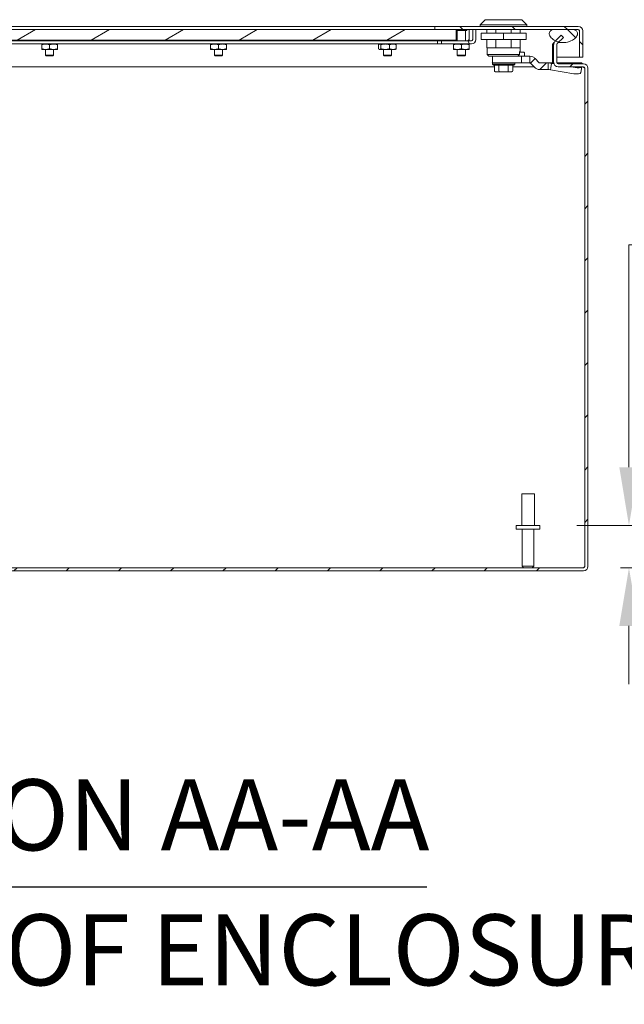
# Model space of a CAD drawing. Units: inches. Extents: x 9 to 232, y 4 to 143.
# Drawn here: x 168 to 183, y 38 to 61 of the extents above; entities that cross this region are included whole.
import ezdxf

# ---------------------------------------------------------------- set-up
doc = ezdxf.new("R2010")
doc.units = ezdxf.units.IN
doc.header["$LTSCALE"] = 14
doc.header["$MEASUREMENT"] = 0
for name, color, linetype, lineweight in [('Dimension (ANSI)', 7, 'Continuous', 5), ('Hatch (ANSI)', 7, 'Continuous', 5), ('Symbol (ANSI)', 7, 'Continuous', 5), ('Visible (ANSI)', 7, 'Continuous', 5)]:
    doc.layers.add(name, color=color, linetype=linetype, lineweight=lineweight)
doc.styles.add('DEFAULT-ANSI', font='tahoma.ttf')
doc.styles.add('ROMANS', font='romans.shx')
doc.styles.add('Text Style168', font='tahoma.ttf')
doc.dimstyles.new('Default (ANSI)', dxfattribs={"dimscale": 14, "dimtxt": 0.1, "dimasz": 0.098425, "dimexe": 0.125, "dimexo": 0.0625, "dimgap": 0.031496, "dimtad": 0, "dimtih": 1, "dimtoh": 1, "dimrnd": 1e-08, "dimzin": 0, "dimdsep": 46, "dimtxsty": 'ROMANS', "dimcen": 0.09, "dimdle": 0.393701, "dimclrd": 256, "dimclre": 256, "dimclrt": 256, "dimadec": 0, "dimazin": 0, "dimtfac": 1, "dimtofl": 0, "dimtmove": 0, "dimatfit": 3, "dimfxl": 1, "dimtolj": 1, "dimtzin": 0, "dimlwd": -1, "dimlwe": -1, "dimarcsym": 0})

# ---------------------------------------------------------------- blocks, each defined once
blk = doc.blocks.new('*D11')
at = {"layer": 'Defpoints', "color": 0, "transparency": 16777216}
for p in [(180.78, 49.367), (182.89, 49.367), (181.814, 48.367)]:
    blk.add_point(p, dxfattribs=at)
at = {"layer": 'Dimension (ANSI)', "transparency": 16777216}
for p, q in [((182.89, 50.745), (182.89, 56.012)), ((182.89, 56.012), (184.268, 56.012)), ((181.655, 49.367), (184.64, 49.367)), ((182.689, 48.367), (184.64, 48.367)), ((182.89, 46.99), (182.89, 45.612))]:
    blk.add_line(p, q, dxfattribs=at)
for points in [[(182.661, 50.745), (183.12, 50.745), (182.89, 49.367)], [(182.661, 46.99), (183.12, 46.99), (182.89, 48.367)]]:
    blk.add_solid(points, dxfattribs=at)
at = {"layer": 'Dimension (ANSI)', "transparency": 16777216, "insert": (184.709, 56.945), "char_height": 1.4, "attachment_point": 1, "style": 'ROMANS'}
blk.add_mtext('\\A1;1.0\\PI.D.', dxfattribs=at)

msp = doc.modelspace()

# ---------------------------------------------------------------- hatches: boundary and pattern name
at = {"layer": 'Hatch (ANSI)'}
h = msp.add_hatch(dxfattribs=at)
h.set_pattern_fill('ANSI31', color=256, scale=7, angle=90, style=0)
edge = h.paths.add_edge_path()
edge.add_line((157.92, 60.7), (157.994, 60.7))
edge.add_line((157.994, 60.7), (157.994, 61.074))
edge.add_ellipse((158.026, 61.074), major_axis=(-0.0312, 0), ratio=1, start_angle=270, end_angle=360, ccw=False)
edge.add_line((158.026, 61.106), (158.358, 61.106))
edge.add_line((158.358, 61.106), (158.862, 61.106))
edge.add_line((158.862, 61.106), (159.078, 61.106))
edge.add_line((159.078, 61.106), (159.152, 61.106))
edge.add_line((159.152, 61.106), (159.545, 61.106))
edge.add_line((159.545, 61.106), (160.045, 61.106))
edge.add_line((160.045, 61.106), (160.045, 61.18))
edge.add_line((160.045, 61.18), (158.026, 61.18))
edge.add_ellipse((158.026, 61.074), major_axis=(0, 0.105), ratio=1, start_angle=0, end_angle=90)
edge.add_line((157.92, 61.074), (157.92, 60.7))
edge = h.paths.add_edge_path()
edge.add_line((181.721, 61.074), (181.721, 60.45))
edge.add_line((181.721, 60.45), (181.795, 60.45))
edge.add_line((181.795, 60.45), (181.795, 61.074))
edge.add_ellipse((181.69, 61.074), major_axis=(0.105, 0), ratio=1, start_angle=0, end_angle=90)
edge.add_line((181.69, 61.18), (178.295, 61.18))
edge.add_line((178.295, 61.18), (178.295, 61.106))
edge.add_line((178.295, 61.106), (178.795, 61.106))
edge.add_line((178.795, 61.106), (179.189, 61.106))
edge.add_line((179.189, 61.106), (179.263, 61.106))
edge.add_line((179.263, 61.106), (181.086, 61.106))
edge.add_line((181.086, 61.106), (181.59, 61.106))
edge.add_line((181.59, 61.106), (181.69, 61.106))
edge.add_ellipse((181.69, 61.074), major_axis=(0, 0.0312), ratio=1, start_angle=270, end_angle=360, ccw=False)
h = msp.add_hatch(dxfattribs=at)
h.set_pattern_fill('ANSI31', color=256, scale=7, angle=90.0002, style=0)
edge = h.paths.add_edge_path()
edge.add_spline(control_points=[(158.358, 61.106), (158.339, 61.098), (158.321, 61.087), (158.297, 61.066), (158.289, 61.057), (158.278, 61.036), (158.275, 61.026), (158.272, 61.003), (158.274, 60.991), (158.283, 60.962), (158.292, 60.945), (158.326, 60.901), (158.356, 60.876), (158.431, 60.831), (158.482, 60.81), (158.569, 60.796), (158.597, 60.794), (158.624, 60.795)], knot_values=[-2.556013, -2.556013, -2.556013, -2.556013, -2.370583, -2.370583, -2.258868, -2.258868, -2.158655, -2.158655, -2.044357, -2.044357, -1.882641, -1.882641, -1.617624, -1.617624, -1.325701, -1.325701, -1.192351, -1.192351, -1.192351, -1.192351], degree=3, periodic=0)
edge.add_spline(control_points=[(158.624, 60.795), (158.653, 60.796), (158.681, 60.8), (158.711, 60.807), (158.712, 60.807), (158.714, 60.808)], knot_values=[-1.192351, -1.192351, -1.192351, -1.192351, -1.053398, -1.053398, -1.046624, -1.046624, -1.046624, -1.046624], degree=3, periodic=0)
edge.add_spline(control_points=[(158.714, 60.808), (158.769, 60.821), (158.816, 60.845), (158.878, 60.888), (158.9, 60.909), (158.927, 60.945), (158.936, 60.96), (158.944, 60.987), (158.946, 60.998), (158.946, 61.021), (158.943, 61.031), (158.933, 61.053), (158.925, 61.064), (158.9, 61.087), (158.881, 61.098), (158.862, 61.106)], knot_values=[-1.046624, -1.046624, -1.046624, -1.046624, -0.76997, -0.76997, -0.561089, -0.561089, -0.432651, -0.432651, -0.343484, -0.343484, -0.259777, -0.259777, -0.160293, -0.160293, 0, 0, 0, 0], degree=3, periodic=0)
edge.add_line((158.862, 61.106), (158.358, 61.106))
edge = h.paths.add_edge_path()
edge.add_spline(control_points=[(181.086, 61.106), (181.067, 61.098), (181.049, 61.088), (181.025, 61.067), (181.017, 61.057), (181.006, 61.037), (181.003, 61.027), (181, 61.003), (181.002, 60.991), (181.01, 60.962), (181.02, 60.945), (181.053, 60.902), (181.083, 60.876), (181.129, 60.849), (181.14, 60.843), (181.151, 60.837)], knot_values=[-2.546679, -2.546679, -2.546679, -2.546679, -2.364321, -2.364321, -2.25284, -2.25284, -2.152621, -2.152621, -2.038425, -2.038425, -1.877345, -1.877345, -1.615288, -1.615288, -1.540046, -1.540046, -1.540046, -1.540046], degree=3, periodic=0)
edge.add_spline(control_points=[(181.151, 60.837), (181.174, 60.826), (181.2, 60.817), (181.228, 60.809)], knot_values=[-1.540046, -1.540046, -1.540046, -1.540046, -1.393305, -1.393305, -1.393305, -1.393305], degree=3, periodic=0)
edge.add_spline(control_points=[(181.228, 60.809), (181.241, 60.806), (181.254, 60.803), (181.324, 60.791), (181.381, 60.793), (181.494, 60.82), (181.542, 60.844), (181.606, 60.888), (181.628, 60.909), (181.655, 60.945), (181.663, 60.96), (181.672, 60.987), (181.674, 60.998), (181.674, 61.021), (181.671, 61.031), (181.661, 61.053), (181.653, 61.063), (181.628, 61.086), (181.609, 61.097), (181.59, 61.106)], knot_values=[-1.393305, -1.393305, -1.393305, -1.393305, -1.325431, -1.325431, -1.053976, -1.053976, -0.769535, -0.769535, -0.560397, -0.560397, -0.432495, -0.432495, -0.343891, -0.343891, -0.260501, -0.260501, -0.16102, -0.16102, 0, 0, 0, 0], degree=3, periodic=0)
edge.add_line((181.59, 61.106), (181.086, 61.106))
h = msp.add_hatch(dxfattribs=at)
h.set_pattern_fill('ANSI31', color=256, scale=7, angle=-15, style=0)
h.paths.add_polyline_path([(178.795, 60.856), (178.795, 61.106), (178.295, 61.106), (160.045, 61.106), (159.545, 61.106), (159.545, 60.856)])
h = msp.add_hatch(dxfattribs=at)
h.set_pattern_fill('ANSI31', color=256, scale=7, angle=75, style=0)
edge = h.paths.add_edge_path()
edge.add_line((179.189, 61.106), (179.189, 60.867))
edge.add_ellipse((179.158, 60.867), major_axis=(0.0312, 0), ratio=1, start_angle=270, end_angle=360, ccw=False)
edge.add_line((179.158, 60.836), (178.45, 60.836))
edge.add_line((178.45, 60.836), (178.45, 60.762))
edge.add_line((178.45, 60.762), (179.158, 60.762))
edge.add_ellipse((179.158, 60.867), major_axis=(0, -0.105), ratio=1, start_angle=0, end_angle=90)
edge.add_line((179.263, 60.867), (179.263, 61.106))
edge.add_line((179.263, 61.106), (179.189, 61.106))
h = msp.add_hatch(dxfattribs=at)
h.set_pattern_fill('ANSI31', color=256, scale=7, style=0)
edge = h.paths.add_edge_path()
edge.add_ellipse((158.626, 60.749), major_axis=(0.105, 0), ratio=1, start_angle=0, end_angle=33.8515)
edge.add_ellipse((158.626, 60.749), major_axis=(0.0874, 0.0586), ratio=1, start_angle=0, end_angle=11.1485)
edge.add_line((158.701, 60.823), (158.555, 60.969))
edge.add_line((158.555, 60.969), (158.502, 60.917))
edge.add_line((158.502, 60.917), (158.624, 60.795))
edge.add_line((158.624, 60.795), (158.648, 60.771))
edge.add_ellipse((158.626, 60.749), major_axis=(0.0221, 0.0221), ratio=1, start_angle=315, end_angle=360, ccw=False)
edge.add_line((158.657, 60.749), (158.657, 60.325))
edge.add_ellipse((158.626, 60.325), major_axis=(0.0313, 0), ratio=1, start_angle=270, end_angle=360, ccw=False)
edge.add_line((158.626, 60.293), (158.024, 60.293))
edge.add_ellipse((158.024, 60.188), major_axis=(0, 0.105), ratio=1, start_angle=0, end_angle=90)
edge.add_line((157.919, 60.188), (157.919, 48.399))
edge.add_ellipse((158.024, 48.399), major_axis=(-0.105, 0), ratio=1, start_angle=0, end_angle=90)
edge.add_line((158.024, 48.293), (181.814, 48.293))
edge.add_ellipse((181.814, 48.399), major_axis=(0, -0.105), ratio=1, start_angle=0, end_angle=90)
edge.add_line((181.919, 48.399), (181.919, 60.188))
edge.add_ellipse((181.814, 60.188), major_axis=(0.105, 0), ratio=1, start_angle=0, end_angle=90)
edge.add_line((181.814, 60.293), (181.212, 60.293))
edge.add_ellipse((181.212, 60.325), major_axis=(0, -0.0313), ratio=1, start_angle=270, end_angle=360, ccw=False)
edge.add_line((181.18, 60.325), (181.18, 60.749))
edge.add_ellipse((181.212, 60.749), major_axis=(-0.0313, 0), ratio=1, start_angle=315, end_angle=360, ccw=False)
edge.add_line((181.19, 60.771), (181.228, 60.809))
edge.add_line((181.228, 60.809), (181.336, 60.917))
edge.add_line((181.336, 60.917), (181.283, 60.969))
edge.add_line((181.283, 60.969), (181.151, 60.837))
edge.add_line((181.151, 60.837), (181.137, 60.823))
edge.add_ellipse((181.212, 60.749), major_axis=(-0.0744, 0.0744), ratio=1, start_angle=0, end_angle=45)
edge.add_line((181.106, 60.749), (181.106, 60.325))
edge.add_ellipse((181.212, 60.325), major_axis=(-0.105, 0), ratio=1, start_angle=0, end_angle=90)
edge.add_line((181.212, 60.219), (181.814, 60.219))
edge.add_ellipse((181.814, 60.188), major_axis=(0, 0.0313), ratio=1, start_angle=270, end_angle=360, ccw=False)
edge.add_line((181.845, 60.188), (181.845, 48.399))
edge.add_ellipse((181.814, 48.399), major_axis=(0.0313, 0), ratio=1, start_angle=270, end_angle=360, ccw=False)
edge.add_line((181.814, 48.367), (158.024, 48.367))
edge.add_ellipse((158.024, 48.399), major_axis=(0, -0.0312), ratio=1, start_angle=270, end_angle=360, ccw=False)
edge.add_line((157.993, 48.399), (157.993, 60.188))
edge.add_ellipse((158.024, 60.188), major_axis=(-0.0313, 0), ratio=1, start_angle=270, end_angle=360, ccw=False)
edge.add_line((158.024, 60.219), (158.626, 60.219))
edge.add_ellipse((158.626, 60.325), major_axis=(0, -0.105), ratio=1, start_angle=0, end_angle=90)
edge.add_line((158.731, 60.325), (158.731, 60.749))

# ---------------------------------------------------------------- linework, layer by layer
at = {"layer": 'Symbol (ANSI)', "lineweight": 30}
msp.add_line((161.617, 40.81), (178.101, 40.81), dxfattribs=at)
at = {"layer": 'Visible (ANSI)'}
for p, q in [((179.487, 61.337), (179.369, 61.219)), ((179.487, 61.337), (180.353, 61.337)), ((180.353, 61.337), (180.471, 61.219)), ((178.795, 61.106), (159.545, 61.106)), ((160.295, 61.18), (178.045, 61.18)), ((178.295, 61.18), (178.045, 61.18)), ((181.69, 61.18), (178.295, 61.18)), ((178.295, 61.18), (178.295, 61.106)), ((178.295, 61.106), (181.69, 61.106)), ((178.795, 60.856), (178.795, 61.106)), ((179.039, 61.083), (178.802, 61.083)), ((178.825, 60.836), (178.825, 61.083)), ((179.015, 60.836), (179.015, 61.083)), ((179.047, 61.091), (179.047, 61.098)), ((179.108, 60.867), (179.108, 61.106)), ((179.189, 61.106), (179.189, 60.867)), ((179.263, 61.106), (179.189, 61.106)), ((179.263, 60.867), (179.263, 61.106)), ((179.369, 61.219), (180.471, 61.219)), ((179.369, 61.219), (179.369, 61.18)), ((179.527, 61.106), (179.527, 61.022)), ((179.74, 61.106), (179.74, 61.022)), ((180.101, 61.106), (180.101, 61.022)), ((180.314, 61.106), (180.314, 61.022)), ((180.471, 61.219), (180.471, 61.18)), ((181.59, 61.106), (181.086, 61.106)), ((181.721, 61.074), (181.721, 60.45)), ((181.721, 61.074), (181.721, 60.45)), ((181.795, 60.45), (181.795, 61.074)), ((159.545, 60.856), (178.795, 60.856)), ((178.358, 60.836), (159.983, 60.836)), ((169.075, 60.836), (169.075, 60.856)), ((169.265, 60.836), (169.265, 60.856)), ((173.075, 60.836), (173.075, 60.856)), ((173.265, 60.836), (173.265, 60.856)), ((177.075, 60.836), (177.075, 60.856)), ((177.265, 60.836), (177.265, 60.856)), ((178.45, 60.836), (178.358, 60.836)), ((178.358, 60.836), (178.358, 60.762)), ((179.158, 60.836), (178.45, 60.836)), ((178.45, 60.836), (178.45, 60.762)), ((179.92, 61.022), (179.389, 61.022)), ((179.389, 61.022), (179.389, 60.865)), ((179.92, 60.865), (179.389, 60.865)), ((179.527, 60.865), (179.527, 60.668)), ((179.74, 60.865), (179.74, 60.668)), ((179.92, 61.022), (179.92, 60.865)), ((180.452, 61.022), (179.92, 61.022)), ((180.452, 60.865), (179.92, 60.865)), ((180.101, 60.865), (180.101, 60.668)), ((180.314, 60.865), (180.314, 60.668)), ((180.452, 61.022), (180.452, 60.865)), ((181.283, 60.969), (181.137, 60.823)), ((181.19, 60.771), (181.336, 60.917)), ((181.336, 60.917), (181.283, 60.969)), ((159.983, 60.762), (178.358, 60.762)), ((168.983, 60.649), (168.983, 60.745)), ((168.983, 60.632), (169.077, 60.632)), ((169.075, 60.496), (169.075, 60.632)), ((169.077, 60.632), (169.264, 60.632)), ((169.17, 60.649), (169.17, 60.745)), ((169.264, 60.632), (169.358, 60.632)), ((169.265, 60.496), (169.265, 60.632)), ((169.358, 60.649), (169.358, 60.745)), ((172.983, 60.649), (172.983, 60.745)), ((172.983, 60.649), (172.983, 60.745)), ((172.983, 60.632), (173.077, 60.632)), ((173.075, 60.496), (173.075, 60.632)), ((173.077, 60.632), (173.264, 60.632)), ((173.17, 60.649), (173.17, 60.745)), ((173.264, 60.632), (173.358, 60.632)), ((173.265, 60.496), (173.265, 60.632)), ((173.358, 60.649), (173.358, 60.745)), ((176.962, 60.649), (176.962, 60.745)), ((176.983, 60.762), (176.977, 60.759)), ((176.983, 60.632), (176.977, 60.635)), ((176.983, 60.632), (176.988, 60.632)), ((176.988, 60.632), (177.118, 60.632)), ((177.014, 60.649), (177.014, 60.745)), ((177.075, 60.496), (177.075, 60.632)), ((177.118, 60.632), (177.3, 60.632)), ((177.223, 60.649), (177.223, 60.745)), ((177.265, 60.496), (177.265, 60.632)), ((177.3, 60.632), (177.358, 60.632)), ((177.358, 60.762), (177.363, 60.759)), ((177.358, 60.632), (177.363, 60.635)), ((177.378, 60.649), (177.378, 60.745)), ((178.358, 60.762), (178.45, 60.762)), ((178.45, 60.762), (179.158, 60.762)), ((178.733, 60.649), (178.733, 60.745)), ((178.733, 60.649), (178.733, 60.745)), ((178.733, 60.632), (178.827, 60.632)), ((178.825, 60.496), (178.825, 60.632)), ((178.827, 60.632), (179.014, 60.632)), ((178.921, 60.649), (178.921, 60.745)), ((179.014, 60.632), (179.108, 60.632)), ((179.015, 60.496), (179.015, 60.632)), ((179.108, 60.649), (179.108, 60.745)), ((179.74, 60.668), (179.527, 60.668)), ((179.53, 60.668), (179.53, 60.51)), ((180.101, 60.668), (179.74, 60.668)), ((180.101, 60.668), (180.314, 60.668)), ((180.31, 60.668), (180.31, 60.581)), ((181.08, 60.749), (181.08, 60.325)), ((181.106, 60.749), (181.106, 60.325)), ((181.18, 60.325), (181.18, 60.749)), ((181.337, 60.795), (181.213, 60.795)), ((169.075, 60.496), (169.265, 60.496)), ((169.091, 60.481), (169.075, 60.496)), ((169.25, 60.481), (169.091, 60.481)), ((169.25, 60.481), (169.265, 60.496)), ((173.075, 60.496), (173.265, 60.496)), ((173.091, 60.481), (173.075, 60.496)), ((173.25, 60.481), (173.091, 60.481)), ((173.25, 60.481), (173.265, 60.496)), ((177.075, 60.496), (177.265, 60.496)), ((177.091, 60.481), (177.075, 60.496)), ((177.25, 60.481), (177.091, 60.481)), ((177.25, 60.481), (177.265, 60.496)), ((178.825, 60.496), (179.015, 60.496)), ((178.841, 60.481), (178.825, 60.496)), ((179, 60.481), (178.841, 60.481)), ((179, 60.481), (179.015, 60.496)), ((179.53, 60.51), (180.294, 60.51)), ((179.57, 60.471), (179.53, 60.51)), ((180.032, 60.471), (179.57, 60.471)), ((179.656, 60.471), (179.656, 60.316)), ((180.032, 60.471), (180.05, 60.471)), ((180.05, 60.471), (180.345, 60.471)), ((180.294, 60.51), (180.294, 60.581)), ((180.294, 60.569), (180.298, 60.569)), ((180.4, 60.566), (180.294, 60.566)), ((180.541, 60.471), (180.345, 60.471)), ((180.345, 60.314), (180.345, 60.471)), ((180.419, 60.546), (180.419, 60.491)), ((180.541, 60.471), (180.541, 60.364)), ((180.541, 60.364), (180.541, 60.314)), ((180.668, 60.417), (180.591, 60.343)), ((180.668, 60.417), (180.763, 60.32)), ((181.08, 60.45), (181.106, 60.45)), ((181.18, 60.45), (181.721, 60.45)), ((181.721, 60.45), (181.795, 60.45)), ((179.703, 60.219), (158.652, 60.219)), ((179.655, 60.312), (179.655, 60.284)), ((179.655, 60.284), (180.186, 60.284)), ((179.679, 60.264), (179.655, 60.284)), ((179.659, 60.314), (180.05, 60.314)), ((179.679, 60.264), (180.162, 60.264)), ((179.703, 60.127), (179.703, 60.264)), ((179.811, 60.127), (179.811, 60.264)), ((180.029, 60.127), (180.029, 60.264)), ((180.05, 60.314), (180.345, 60.314)), ((180.138, 60.127), (180.138, 60.264)), ((180.641, 60.219), (180.138, 60.219)), ((180.162, 60.264), (180.186, 60.284)), ((180.186, 60.312), (180.186, 60.284)), ((180.541, 60.314), (180.345, 60.314)), ((180.591, 60.343), (180.555, 60.308)), ((180.555, 60.308), (180.651, 60.21)), ((180.778, 60.162), (180.772, 60.156)), ((180.778, 60.162), (180.933, 60.314)), ((180.778, 60.314), (180.933, 60.314)), ((180.778, 60.156), (180.974, 60.156)), ((180.933, 60.314), (180.974, 60.314)), ((181.107, 60.314), (180.974, 60.314)), ((180.974, 60.314), (180.974, 60.206)), ((180.974, 60.206), (180.974, 60.156)), ((181.041, 60.2), (181.032, 60.154)), ((181.032, 60.154), (181.587, 60.058)), ((181.059, 60.299), (181.041, 60.2)), ((181.059, 60.299), (181.112, 60.29)), ((181.762, 60.314), (181.182, 60.314)), ((181.814, 60.293), (181.212, 60.293)), ((181.212, 60.219), (181.814, 60.219)), ((181.516, 60.219), (181.614, 60.203)), ((181.772, 60.219), (181.747, 60.086)), ((181.762, 60.167), (181.762, 60.156)), ((181.78, 60.299), (181.779, 60.293)), ((181.844, 48.399), (181.844, 60.188)), ((181.845, 60.188), (181.845, 48.399)), ((181.919, 48.399), (181.919, 60.188)), ((179.747, 60.107), (179.725, 60.107)), ((179.747, 60.107), (179.747, 60.107)), ((179.823, 60.107), (179.801, 60.107)), ((179.866, 60.107), (179.823, 60.107)), ((180.018, 60.107), (179.974, 60.107)), ((180.039, 60.107), (180.018, 60.107)), ((180.115, 60.107), (180.093, 60.107)), ((180.093, 60.107), (180.093, 60.107)), ((180.349, 50.117), (180.649, 50.117)), ((180.349, 49.367), (180.349, 50.117)), ((180.649, 49.367), (180.649, 50.117)), ((180.217, 49.367), (180.78, 49.367)), ((180.217, 49.282), (180.217, 49.367)), ((180.217, 49.282), (180.78, 49.282)), ((180.361, 48.402), (180.361, 49.282)), ((180.636, 48.402), (180.636, 49.282)), ((180.78, 49.282), (180.78, 49.367)), ((181.814, 48.367), (158.024, 48.367)), ((158.024, 48.293), (181.814, 48.293)), ((180.361, 48.402), (180.636, 48.402)), ((180.396, 48.367), (180.361, 48.402)), ((180.601, 48.367), (180.636, 48.402))]:
    msp.add_line(p, q, dxfattribs=at)
for centre, radius, start, end in [((178.802, 61.098), 0.008, 90, 147.5383), ((178.802, 61.091), 0.008, 212.4617, 270), ((179.039, 61.098), 0.008, 0, 90), ((179.039, 61.091), 0.008, 270, 0), ((181.69, 61.074), 0.105, 0, 90), ((181.69, 61.074), 0.0312, 0, 90), ((179.158, 60.867), 0.0312, 270, 0), ((179.158, 60.867), 0.105, 270, 0), ((181.212, 60.749), 0.105, 135, 180), ((181.212, 60.749), 0.0313, 135, 180), ((180.298, 60.581), 0.0118, 270, 0), ((180.4, 60.546), 0.0197, 0, 90.0003), ((180.439, 60.491), 0.0197, 180, 269.9999), ((179.666, 60.312), 0.0118, 155.6439, 180), ((180.174, 60.312), 0.0118, 0, 9.5941), ((180.778, 60.333), 0.177, 224.1773, 268.0319), ((180.778, 60.333), 0.0197, 224.1773, 270), ((180.778, 60.333), 0.177, 268.0319, 270), ((181.186, 60.325), 0.105, 180, 186.0789), ((181.212, 60.325), 0.105, 180, 270), ((181.212, 60.325), 0.0313, 180, 270), ((181.814, 60.188), 0.105, 0, 90), ((181.814, 60.188), 0.0313, 0, 90), ((181.814, 48.399), 0.105, 270, 0), ((181.814, 48.399), 0.0313, 270, 0)]:
    msp.add_arc(centre, radius, start, end, dxfattribs=at)
for centre, major_axis, ratio, start_param, end_param in [((179.725, 60.127), (0.0227, 0), 0.866026, 3.141571, 4.712357), ((179.823, 60.127), (0, -0.0197), 0.577351, 4.712403, 6.283189), ((180.018, 60.127), (0, -0.0197), 0.577349, 6.283183, 7.853969), ((180.115, 60.127), (-0.0227, 0), 0.866026, 1.570829, 3.141614), ((181.619, 60.259), (0.155, -0.029), 0.360181, 4.746852, 6.075071), ((181.592, 60.115), (0.155, -0.029), 0.360181, 4.746852, 6.283185)]:
    msp.add_ellipse(centre, major_axis=major_axis, ratio=ratio, start_param=start_param, end_param=end_param, dxfattribs=at)
for points, knots in [([(181.086, 61.106), (181.067, 61.098), (181.049, 61.088), (181.025, 61.067), (181.017, 61.057), (181.006, 61.037), (181.003, 61.027), (181, 61.003), (181.002, 60.991), (181.01, 60.962), (181.02, 60.945), (181.053, 60.902), (181.083, 60.876), (181.158, 60.832), (181.208, 60.81), (181.324, 60.791), (181.381, 60.793), (181.494, 60.82), (181.542, 60.844), (181.606, 60.888), (181.628, 60.909), (181.655, 60.945), (181.663, 60.96), (181.672, 60.987), (181.674, 60.998), (181.674, 61.021), (181.671, 61.031), (181.661, 61.053), (181.653, 61.063), (181.628, 61.086), (181.609, 61.097), (181.59, 61.106)], [-2.546679, -2.546679, -2.546679, -2.546679, -2.364321, -2.364321, -2.25284, -2.25284, -2.152621, -2.152621, -2.038425, -2.038425, -1.877345, -1.877345, -1.615288, -1.615288, -1.325431, -1.325431, -1.053976, -1.053976, -0.769535, -0.769535, -0.560397, -0.560397, -0.432495, -0.432495, -0.343891, -0.343891, -0.260501, -0.260501, -0.16102, -0.16102, 0, 0, 0, 0]), ([(181.69, 61.106), (181.7, 61.106), (181.709, 61.093), (181.719, 61.077), (181.719, 61.076), (181.72, 61.075), (181.721, 61.074)], [0, 0, 0, 0, 1.483475, 1.483475, 1.483475, 1.570796, 1.570796, 1.570796, 1.570796]), ([(179.065, 60.836), (179.078, 60.836), (179.092, 60.849), (179.105, 60.865), (179.106, 60.865), (179.107, 60.866), (179.108, 60.867)], [0, 0, 0, 0, 1.483475, 1.483475, 1.483475, 1.570796, 1.570796, 1.570796, 1.570796]), ([(180.541, 60.471), (180.565, 60.471), (180.589, 60.466), (180.61, 60.457), (180.632, 60.448), (180.652, 60.434), (180.668, 60.417)], [0, 0, 0, 0, 0.5, 0.5, 0.5, 1, 1, 1, 1]), ([(180.541, 60.314), (180.544, 60.314), (180.547, 60.313), (180.551, 60.311), (180.554, 60.31), (180.555, 60.308)], [0, 0, 0, 0, 0.02427763, 0.02427763, 0.04855526, 0.04855526, 0.04855526, 0.04855526]), ([(181.844, 60.188), (181.826, 60.204), (181.809, 60.218), (181.791, 60.219), (181.79, 60.219), (181.789, 60.219), (181.788, 60.219)], [0, 0, 0, 0, 1.483475, 1.483475, 1.483475, 1.570796, 1.570796, 1.570796, 1.570796]), ([(179.801, 60.107), (179.797, 60.107), (179.794, 60.107), (179.79, 60.107), (179.787, 60.107), (179.783, 60.107), (179.78, 60.107), (179.777, 60.107), (179.773, 60.107), (179.77, 60.107), (179.767, 60.107), (179.765, 60.107), (179.762, 60.107), (179.759, 60.107), (179.756, 60.107), (179.754, 60.107), (179.752, 60.107), (179.749, 60.107), (179.747, 60.107)], [0.0000181, 0.0000181, 0.0000181, 0.0000181, 0.1666667, 0.1666667, 0.1666667, 0.3333333, 0.3333333, 0.3333333, 0.5, 0.5, 0.5, 0.6666667, 0.6666667, 0.6666667, 0.8333333, 0.8333333, 0.8333333, 0.9998899, 0.9998899, 0.9998899, 0.9998899]), ([(179.974, 60.107), (179.97, 60.107), (179.965, 60.107), (179.961, 60.107), (179.956, 60.107), (179.952, 60.107), (179.947, 60.107), (179.943, 60.107), (179.938, 60.107), (179.934, 60.107), (179.929, 60.107), (179.925, 60.107), (179.92, 60.107), (179.916, 60.107), (179.911, 60.107), (179.907, 60.107), (179.902, 60.107), (179.898, 60.107), (179.893, 60.107), (179.889, 60.107), (179.884, 60.107), (179.88, 60.107), (179.875, 60.107), (179.871, 60.107), (179.866, 60.107)], [0.0000003, 0.0000003, 0.0000003, 0.0000003, 0.125, 0.125, 0.125, 0.25, 0.25, 0.25, 0.375, 0.375, 0.375, 0.5, 0.5, 0.5, 0.625, 0.625, 0.625, 0.75, 0.75, 0.75, 0.875, 0.875, 0.875, 0.9999997, 0.9999997, 0.9999997, 0.9999997]), ([(180.093, 60.107), (180.091, 60.107), (180.089, 60.107), (180.086, 60.107), (180.084, 60.107), (180.081, 60.107), (180.079, 60.107), (180.076, 60.107), (180.073, 60.107), (180.07, 60.107), (180.067, 60.107), (180.064, 60.107), (180.061, 60.107), (180.057, 60.107), (180.054, 60.107), (180.05, 60.107), (180.047, 60.107), (180.043, 60.107), (180.039, 60.107)], [0.0001082, 0.0001082, 0.0001082, 0.0001082, 0.1666667, 0.1666667, 0.1666667, 0.3333333, 0.3333333, 0.3333333, 0.5, 0.5, 0.5, 0.6666667, 0.6666667, 0.6666667, 0.8333333, 0.8333333, 0.8333333, 0.9999824, 0.9999824, 0.9999824, 0.9999824]), ([(181.814, 48.367), (181.823, 48.367), (181.833, 48.381), (181.843, 48.396), (181.843, 48.397), (181.844, 48.398), (181.844, 48.399)], [0, 0, 0, 0, 1.483475, 1.483475, 1.483475, 1.570796, 1.570796, 1.570796, 1.570796])]:
    msp.add_open_spline(points, degree=3, knots=knots, dxfattribs=at)
for points in [[(181.721, 61.074), (181.72, 61.079), (181.719, 61.084), (181.718, 61.088)], [(179.1, 60.836), (179.102, 60.846), (179.105, 60.857), (179.108, 60.867)], [(181.08, 60.749), (181.086, 60.768), (181.097, 60.785), (181.11, 60.8)], [(181.107, 60.763), (181.095, 60.759), (181.086, 60.754), (181.08, 60.749)], [(180.294, 60.51), (180.289, 60.506), (180.28, 60.497), (180.266, 60.484), (180.257, 60.475), (180.253, 60.471)], [(180.974, 60.314), (181.003, 60.314), (181.032, 60.309), (181.059, 60.299)], [(180.974, 60.156), (180.994, 60.156), (181.013, 60.156), (181.032, 60.154)], [(181.08, 60.325), (181.08, 60.321), (181.083, 60.317), (181.087, 60.314)], [(181.762, 60.156), (181.761, 60.156), (181.76, 60.156), (181.76, 60.156)], [(181.762, 60.314), (181.768, 60.314), (181.774, 60.309), (181.78, 60.299)], [(181.844, 60.188), (181.842, 60.195), (181.839, 60.202), (181.837, 60.209)], [(181.842, 48.385), (181.843, 48.389), (181.843, 48.394), (181.844, 48.399)]]:
    msp.add_open_spline(points, degree=3, dxfattribs=at)
for points, weights in [([(168.983, 60.745), (168.983, 60.762), (168.983, 60.762)], [1, 1.0379548493, 1]), ([(169.077, 60.762), (169.033, 60.762), (168.983, 60.745)], [1, 1.0379548493, 1]), ([(168.983, 60.632), (168.983, 60.632), (168.983, 60.649)], [1, 1.0379548493, 1]), ([(168.983, 60.649), (169.033, 60.632), (169.077, 60.632)], [1, 1.0379548493, 1]), ([(169.17, 60.745), (169.12, 60.762), (169.077, 60.762)], [1, 1.0379548493, 1]), ([(169.077, 60.632), (169.12, 60.632), (169.17, 60.649)], [1, 1.0379548493, 1]), ([(169.264, 60.762), (169.22, 60.762), (169.17, 60.745)], [1, 1.0379548493, 1]), ([(169.17, 60.649), (169.22, 60.632), (169.264, 60.632)], [1, 1.0379548493, 1]), ([(169.358, 60.745), (169.308, 60.762), (169.264, 60.762)], [1, 1.0379548493, 1]), ([(169.264, 60.632), (169.308, 60.632), (169.358, 60.649)], [1, 1.0379548493, 1]), ([(169.358, 60.762), (169.358, 60.762), (169.358, 60.745)], [1, 1.0379548493, 1]), ([(169.358, 60.649), (169.358, 60.632), (169.358, 60.632)], [1, 1.0379548493, 1]), ([(172.983, 60.745), (172.983, 60.762), (172.983, 60.762)], [1, 1.0379548493, 1]), ([(173.077, 60.762), (173.033, 60.762), (172.983, 60.745)], [1, 1.0379548493, 1]), ([(172.983, 60.762), (172.983, 60.762), (172.983, 60.745)], [1, 1.0379548493, 1]), ([(172.983, 60.632), (172.983, 60.632), (172.983, 60.649)], [1, 1.0379548493, 1]), ([(172.983, 60.649), (173.033, 60.632), (173.077, 60.632)], [1, 1.0379548493, 1]), ([(172.983, 60.649), (172.983, 60.632), (172.983, 60.632)], [1, 1.0379548493, 1]), ([(173.17, 60.745), (173.12, 60.762), (173.077, 60.762)], [1, 1.0379548493, 1]), ([(173.077, 60.632), (173.12, 60.632), (173.17, 60.649)], [1, 1.0379548493, 1]), ([(173.264, 60.762), (173.221, 60.762), (173.17, 60.745)], [1, 1.0379548493, 1]), ([(173.17, 60.649), (173.221, 60.632), (173.264, 60.632)], [1, 1.0379548493, 1]), ([(173.358, 60.745), (173.308, 60.762), (173.264, 60.762)], [1, 1.0379548493, 1]), ([(173.264, 60.632), (173.308, 60.632), (173.358, 60.649)], [1, 1.0379548493, 1]), ([(173.358, 60.762), (173.358, 60.762), (173.358, 60.745)], [1.00012628729, 1.03789160026, 1]), ([(173.358, 60.649), (173.358, 60.632), (173.358, 60.632)], [1, 1.03789160026, 1.00012628729]), ([(176.988, 60.762), (176.976, 60.762), (176.962, 60.745)], [1, 1.0379548493, 1]), ([(176.962, 60.649), (176.976, 60.632), (176.988, 60.632)], [1, 1.0379548493, 1]), ([(177.014, 60.745), (177, 60.762), (176.988, 60.762)], [1, 1.0379548493, 1]), ([(176.988, 60.632), (177, 60.632), (177.014, 60.649)], [1, 1.0379548493, 1]), ([(177.118, 60.762), (177.07, 60.762), (177.014, 60.745)], [1, 1.0379548493, 1]), ([(177.014, 60.649), (177.07, 60.632), (177.118, 60.632)], [1, 1.0379548493, 1]), ([(177.223, 60.745), (177.167, 60.762), (177.118, 60.762)], [1, 1.0379548493, 1]), ([(177.118, 60.632), (177.167, 60.632), (177.223, 60.649)], [1, 1.0379548493, 1]), ([(177.3, 60.762), (177.264, 60.762), (177.223, 60.745)], [1, 1.0379548493, 1]), ([(177.223, 60.649), (177.264, 60.632), (177.3, 60.632)], [1, 1.0379548493, 1]), ([(177.378, 60.745), (177.337, 60.762), (177.3, 60.762)], [1, 1.0379548493, 1]), ([(177.3, 60.632), (177.337, 60.632), (177.378, 60.649)], [1, 1.0379548493, 1]), ([(177.363, 60.759), (177.37, 60.755), (177.378, 60.745)], [1.0187736659, 1.02094384686, 1]), ([(177.378, 60.649), (177.37, 60.639), (177.363, 60.635)], [1, 1.02094384686, 1.0187736659]), ([(178.733, 60.745), (178.733, 60.762), (178.733, 60.762)], [1, 1.0379548493, 1]), ([(178.827, 60.762), (178.783, 60.762), (178.733, 60.745)], [1, 1.0379548493, 1]), ([(178.733, 60.762), (178.733, 60.762), (178.733, 60.745)], [1, 1.0379548493, 1]), ([(178.733, 60.632), (178.733, 60.632), (178.733, 60.649)], [1, 1.0379548493, 1]), ([(178.733, 60.649), (178.783, 60.632), (178.827, 60.632)], [1, 1.0379548493, 1]), ([(178.733, 60.649), (178.733, 60.632), (178.733, 60.632)], [1, 1.0379548493, 1]), ([(178.921, 60.745), (178.87, 60.762), (178.827, 60.762)], [1, 1.0379548493, 1]), ([(178.827, 60.632), (178.87, 60.632), (178.921, 60.649)], [1, 1.0379548493, 1]), ([(179.014, 60.762), (178.971, 60.762), (178.921, 60.745)], [1, 1.0379548493, 1]), ([(178.921, 60.649), (178.971, 60.632), (179.014, 60.632)], [1, 1.0379548493, 1]), ([(179.108, 60.745), (179.058, 60.762), (179.014, 60.762)], [1, 1.0379548493, 1]), ([(179.014, 60.632), (179.058, 60.632), (179.108, 60.649)], [1, 1.0379548493, 1]), ([(179.108, 60.762), (179.108, 60.762), (179.108, 60.745)], [1.00018791709, 1.037860657, 1]), ([(179.108, 60.649), (179.108, 60.632), (179.108, 60.632)], [1, 1.037860657, 1.00018791709])]:
    msp.add_rational_spline(points, weights, degree=2, dxfattribs=at)

# ---------------------------------------------------------------- texts
at = {"layer": 'Symbol (ANSI)', "char_height": 1.68, "attachment_point": 7}
for s, insert, style in [('SECTION AA-AA', (161.703, 41.153), 'Text Style168'), ('(INSIDE TOP OF ENCLOSURE)', (154.484, 37.958), 'DEFAULT-ANSI')]:
    msp.add_mtext(s, dxfattribs=dict(at, insert=insert, style=style))

# ---------------------------------------------------------------- dimensions: what is measured, and where the dimension line sits
at = {"layer": 'Dimension (ANSI)'}
dim = msp.add_linear_dim(base=(182.89, 49.367), p1=(181.814, 48.367), p2=(180.78, 49.367), angle=90, text='<>\\PI.D.', dimstyle='Default (ANSI)', override={"dimgap": 0.031496, "dimdec": 1, "dimtol": 0, "dimlim": 0, "dimtp": 0, "dimtm": 0, "dimtdec": 1, "dimatfit": 1, "dimtvp": -0.25}, dxfattribs=at)
dim.commit()
dim.dimension.update_dxf_attribs({"geometry": '*D11', "text_midpoint": (186.076, 56.012), "dimtype": 160})

doc.saveas('drawing.dxf')
